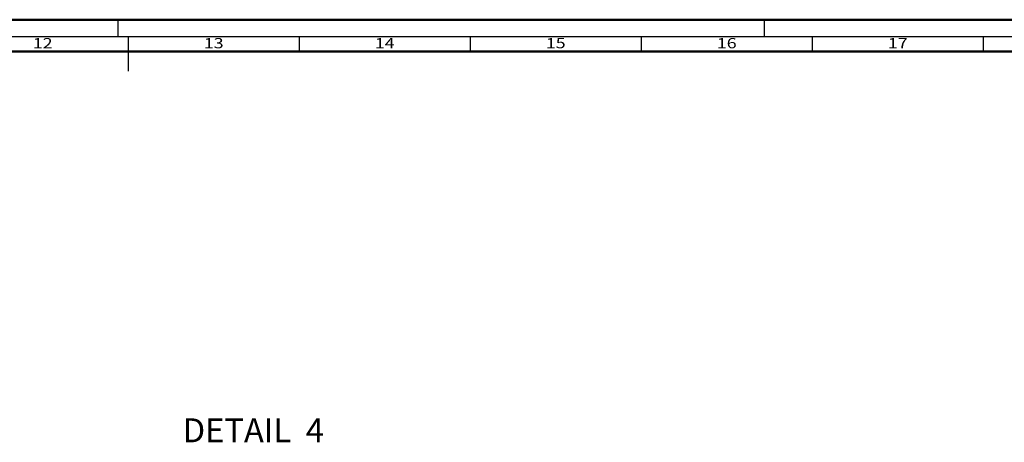
# Model space of a CAD drawing. Units: millimetres. Extents: x 14839 to 16660, y -1985 to 5373.
# Drawn here: x 15438 to 15726, y 3406 to 3530 of the extents above; entities that cross this region are included whole.
import ezdxf
from ezdxf.enums import TextEntityAlignment as Align

# ---------------------------------------------------------------- set-up
doc = ezdxf.new("R2010")
doc.units = ezdxf.units.MM
doc.layers.add('S02_Testi', color=40, linetype='Continuous', lineweight=25)
doc.layers.add('S26_Schriftfeld', color=7, linetype='Continuous', lineweight=25)
doc.styles.add('K_A0_9', font='arial.ttf', dxfattribs={"height": 8.9808})
doc.styles.get("Standard").update_dxf_attribs({"font": 'ARIALUNI.TTF'})

msp = doc.modelspace()

# ---------------------------------------------------------------- linework, layer by layer
at = {"layer": 'S26_Schriftfeld', "color": 0, "lineweight": 50}
for p, q in [((14874.77, 3529.92), (16063.77, 3529.92)), ((14884.02, 3520.67), (16054.77, 3520.67))]:
    msp.add_line(p, q, dxfattribs=at)
at = {"layer": 'S26_Schriftfeld', "color": 0, "lineweight": 25}
for p, q in [((15466.77, 3529.92), (15466.77, 3524.92)), ((15655.77, 3529.92), (15655.77, 3524.92)), ((16058.77, 3524.92), (14879.77, 3524.92)), ((15469.77, 3524.92), (15469.77, 3514.92)), ((15519.77, 3524.92), (15519.77, 3520.67)), ((15569.77, 3524.92), (15569.77, 3520.67)), ((15619.77, 3524.92), (15619.77, 3520.67)), ((15669.77, 3524.92), (15669.77, 3520.67)), ((15719.77, 3524.92), (15719.77, 3520.67))]:
    msp.add_line(p, q, dxfattribs=at)

# ---------------------------------------------------------------- texts
at = {"color": 0, "width": 1.2814}
for s, p in [('12', (15444.77, 3522.67)), ('13', (15494.77, 3522.67)), ('14', (15544.77, 3522.67)), ('15', (15594.77, 3522.67)), ('16', (15644.77, 3522.67)), ('17', (15694.77, 3522.67))]:
    msp.add_text(s, height=3, dxfattribs=at).set_placement(p, align=Align.MIDDLE)
at = {"layer": 'S02_Testi', "style": 'K_A0_9'}
msp.add_text('DETAIL  4', height=7, dxfattribs=at).set_placement((15485.71, 3406.37))

doc.saveas('drawing.dxf')
